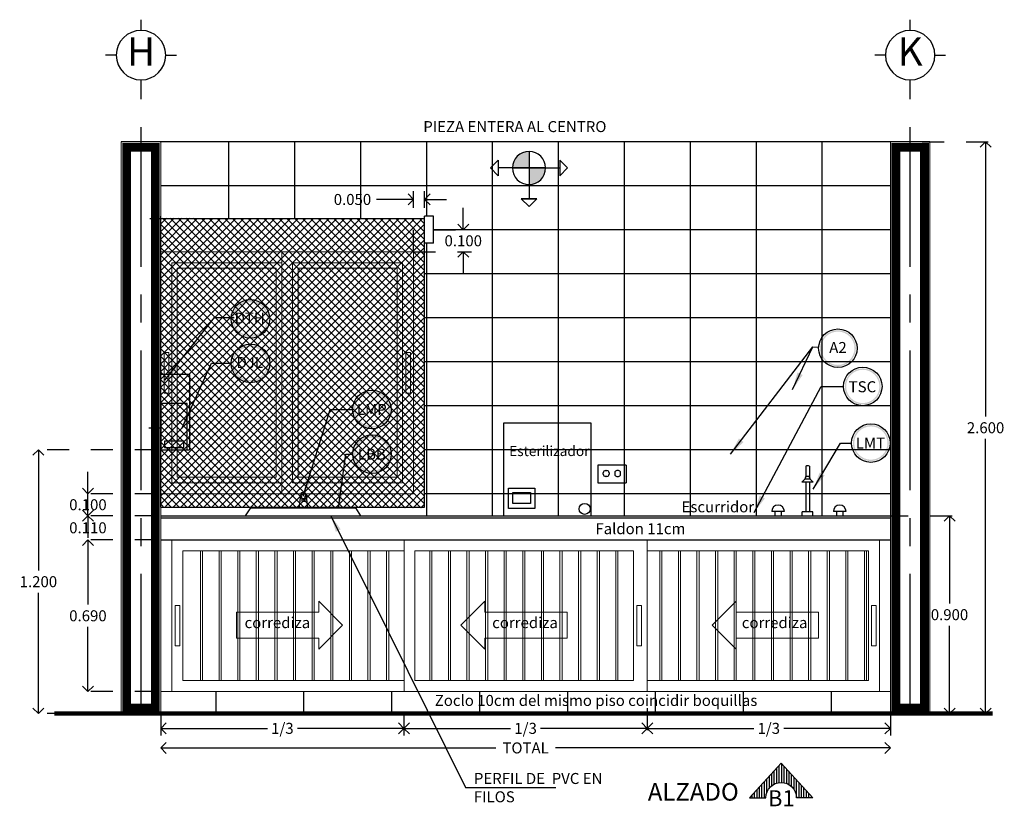
# Model space of a CAD drawing. Units: millimetres. Extents: x 138 to 892, y -135 to 107.
# Drawn here: x 828 to 833, y -28 to -25 of the extents above; entities that cross this region are included whole.
import ezdxf
from ezdxf.enums import TextEntityAlignment as Align

# ---------------------------------------------------------------- set-up
doc = ezdxf.new("R2010")
doc.units = ezdxf.units.MM
for name, pattern in [('CENTER', [50.8, 31.75, -6.35, 6.35, -6.35]), ('DASHDOT', [1, 0.5, -0.25, 0, -0.25]), ('HIDDEN2', [0.1875, 0.125, -0.0625])]:
    doc.linetypes.add(name, pattern=pattern)
for name, color, linetype in [('7', 7, 'Continuous'), ('9', 9, 'Continuous'), ('ejes', 251, 'DASHDOT'), ('ELÉCTRICA NORMAL', 1, 'Continuous'), ('muros', 3, 'Continuous'), ('persinas', 9, 'Continuous'), ('PISO 6', 140, 'Continuous'), ('pisos', 3, 'Continuous'), ('Sanitarios', 6, 'Continuous'), ('SIMBOLOGIA', 20, 'Continuous'), ('Texto', 7, 'Continuous'), ('ventanas', 4, 'Continuous')]:
    doc.layers.add(name, color=color, linetype=linetype)
for name, color, linetype, lineweight in [('CAL', 30, 'Continuous', 5), ('CLOSET', 253, 'Continuous', 5), ('COTA TRAZO', 251, 'Continuous', 9), ('M', 7, 'Continuous', 9)]:
    doc.layers.add(name, color=color, linetype=linetype, lineweight=lineweight)
doc.styles.add('ARIAL', font='arial.ttf')
doc.styles.add('BRIS', font='arial.ttf')
doc.styles.add('DGDIF', font='arial.ttf')
doc.styles.add('ROMANS', font='swissel.ttf', dxfattribs={"height": 0.2032})
doc.styles.add('TXT-80', font='ROMANS.shx', dxfattribs={"height": 0.08})
doc.dimstyles.new('1-25 COTA TRAZO', dxfattribs={"dimscale": 0.25, "dimtxt": 0.3, "dimasz": 0.2, "dimexe": 0.15, "dimexo": 0.0005, "dimgap": 0.03, "dimtad": 0, "dimtih": 1, "dimtoh": 1, "dimdec": 3, "dimzin": 1, "dimdsep": 46, "dimtxsty": 'ARIAL', "dimblk": 'OPEN90', "dimcen": 0, "dimclrd": 256, "dimclre": 256, "dimclrt": 256, "dimadec": 0, "dimazin": 0, "dimtfac": 1, "dimtdec": 3, "dimtofl": 0, "dimtmove": 0, "dimatfit": 3, "dimfxl": 0.04, "dimtolj": 1, "dimtzin": 1, "dimarcsym": 0})
doc.dimstyles.new('Ccota Trazo', dxfattribs={"dimtxt": 0.09, "dimasz": 0.05, "dimexe": 0, "dimexo": 0, "dimgap": 0, "dimtad": 0, "dimdec": 3, "dimzin": 1, "dimdsep": 46, "dimtxsty": 'TXT-80', "dimblk": 'ARCHTICK', "dimcen": 0.02, "dimadec": 0, "dimazin": 0, "dimtfac": 1, "dimtdec": 3, "dimtmove": 0, "dimatfit": 3, "dimfxl": 1, "dimarcsym": 0})

# ---------------------------------------------------------------- blocks, each defined once
blk = doc.blocks.new('_Open90')
at = {"color": 0, "linetype": 'ByBlock', "lineweight": -2}
for p, q in [((0, 0), (-1, 0)), ((-0.5, 0.5), (0, 0)), ((0, 0), (-0.5, -0.5))]:
    blk.add_line(p, q, dxfattribs=at)
blk = doc.blocks.new('*D502')
at = {"layer": 'COTA TRAZO', "linetype": 'HIDDEN2', "lineweight": -2, "ltscale": 0.04, "transparency": 16777216}
for p, q in [((829.8669, -25.6223), (829.8669, -25.3471)), ((829.9169, -25.6223), (829.9169, -25.3471))]:
    blk.add_line(p, q, dxfattribs=at)
at = {"layer": 'COTA TRAZO', "lineweight": -2, "ltscale": 0.04, "transparency": 16777216}
for p, q in [((829.8169, -25.3846), (829.6983, -25.3846)), ((829.9669, -25.3846), (830.0169, -25.3846))]:
    blk.add_line(p, q, dxfattribs=at)
at = {"layer": 'Defpoints', "color": 0, "ltscale": 0.04, "transparency": 16777216}
for p in [(829.9169, -25.3846), (829.8669, -25.6225), (829.9169, -25.6225)]:
    blk.add_point(p, dxfattribs=at)
at = {"layer": 'COTA TRAZO', "lineweight": -2, "ltscale": 0.04, "transparency": 16777216, "xscale": 0.05, "yscale": 0.05, "zscale": 0.05}
blk.add_blockref('_Open90', (829.8669, -25.3846), dxfattribs=at)
at = {"layer": 'COTA TRAZO', "lineweight": -2, "ltscale": 0.04, "transparency": 16777216, "xscale": 0.05, "yscale": 0.05, "zscale": 0.05, "rotation": 180}
blk.add_blockref('_Open90', (829.9169, -25.3846), dxfattribs=at)
at = {"layer": 'COTA TRAZO', "ltscale": 0.04, "transparency": 16777216, "insert": (829.589, -25.3846), "char_height": 0.05, "attachment_point": 5, "style": 'ARIAL'}
blk.add_mtext('\\A1;0.050', dxfattribs=at)
blk = doc.blocks.new('*D503')
at = {"layer": 'COTA TRAZO', "lineweight": -2, "ltscale": 0.04, "transparency": 16777216}
for p, q in [((830.0932, -25.4725), (830.0932, -25.4225)), ((830.0932, -25.6725), (830.0932, -25.7225))]:
    blk.add_line(p, q, dxfattribs=at)
at = {"layer": 'COTA TRAZO', "linetype": 'HIDDEN2', "lineweight": -2, "ltscale": 0.04, "transparency": 16777216}
for p, q in [((829.9576, -25.5225), (830.1307, -25.5225)), ((829.867, -25.6225), (830.1307, -25.6225))]:
    blk.add_line(p, q, dxfattribs=at)
at = {"layer": 'Defpoints', "color": 0, "ltscale": 0.04, "transparency": 16777216}
for p in [(829.9575, -25.5225), (829.8669, -25.6225), (830.0932, -25.6225)]:
    blk.add_point(p, dxfattribs=at)
at = {"layer": 'COTA TRAZO', "lineweight": -2, "ltscale": 0.04, "transparency": 16777216, "xscale": 0.05, "yscale": 0.05, "zscale": 0.05}
for p, rotation in [((830.0932, -25.5225), 270), ((830.0932, -25.6225), 90)]:
    blk.add_blockref('_Open90', p, dxfattribs=dict(at, rotation=rotation))
at = {"layer": 'COTA TRAZO', "ltscale": 0.04, "transparency": 16777216, "insert": (830.0932, -25.5725), "char_height": 0.05, "attachment_point": 5, "style": 'ARIAL'}
blk.add_mtext('\\A1;0.100', dxfattribs=at)
blk = doc.blocks.new('_ARCHTICK')
at = {"color": 0, "linetype": 'ByBlock', "const_width": 0.15}
blk.add_lwpolyline([(-0.5, -0.5), (0.5, 0.5)], dxfattribs=at)
blk = doc.blocks.new('*D511')
at = {"layer": 'COTA TRAZO', "linetype": 'HIDDEN2', "lineweight": -2, "ltscale": 0.04, "transparency": 16777216}
for p, q in [((828.6991, -26.9325), (828.3478, -26.9325)), ((828.6991, -27.6225), (828.3478, -27.6225))]:
    blk.add_line(p, q, dxfattribs=at)
at = {"layer": 'COTA TRAZO', "lineweight": -2, "ltscale": 0.04, "transparency": 16777216}
for p, q in [((828.3853, -26.9825), (828.3853, -27.2269)), ((828.3853, -27.5725), (828.3853, -27.328))]:
    blk.add_line(p, q, dxfattribs=at)
at = {"layer": 'Defpoints', "color": 0, "ltscale": 0.04, "transparency": 16777216}
for p in [(828.3853, -26.9325), (828.6993, -26.9325), (828.6993, -27.6225)]:
    blk.add_point(p, dxfattribs=at)
at = {"layer": 'COTA TRAZO', "lineweight": -2, "ltscale": 0.04, "transparency": 16777216, "xscale": 0.05, "yscale": 0.05, "zscale": 0.05}
for p, rotation in [((828.3853, -26.9325), 90), ((828.3853, -27.6225), 270)]:
    blk.add_blockref('_Open90', p, dxfattribs=dict(at, rotation=rotation))
at = {"layer": 'COTA TRAZO', "ltscale": 0.04, "transparency": 16777216, "insert": (828.3853, -27.2775), "char_height": 0.05, "attachment_point": 5, "style": 'ARIAL'}
blk.add_mtext('\\A1;0.690', dxfattribs=at)
blk = doc.blocks.new('*D512')
at = {"layer": 'COTA TRAZO', "lineweight": -2, "ltscale": 0.04, "transparency": 16777216}
for p, q in [((828.3853, -26.7725), (828.3853, -26.7225)), ((828.3853, -26.9825), (828.3853, -27.0325))]:
    blk.add_line(p, q, dxfattribs=at)
at = {"layer": 'COTA TRAZO', "linetype": 'HIDDEN2', "lineweight": -2, "ltscale": 0.04, "transparency": 16777216}
for p, q in [((828.6991, -26.8225), (828.3478, -26.8225)), ((828.6991, -26.9325), (828.3478, -26.9325))]:
    blk.add_line(p, q, dxfattribs=at)
at = {"layer": 'Defpoints', "color": 0, "ltscale": 0.04, "transparency": 16777216}
for p in [(828.3853, -26.8225), (828.6993, -26.8225), (828.6993, -26.9325)]:
    blk.add_point(p, dxfattribs=at)
at = {"layer": 'COTA TRAZO', "lineweight": -2, "ltscale": 0.04, "transparency": 16777216, "xscale": 0.05, "yscale": 0.05, "zscale": 0.05}
for p, rotation in [((828.3853, -26.8225), 270), ((828.3853, -26.9325), 90)]:
    blk.add_blockref('_Open90', p, dxfattribs=dict(at, rotation=rotation))
at = {"layer": 'COTA TRAZO', "ltscale": 0.04, "transparency": 16777216, "insert": (828.3853, -26.8775), "char_height": 0.05, "attachment_point": 5, "style": 'ARIAL'}
blk.add_mtext('\\A1;0.110', dxfattribs=at)
blk = doc.blocks.new('*D513')
at = {"layer": 'COTA TRAZO', "lineweight": -2, "ltscale": 0.04, "transparency": 16777216}
for p, q in [((828.3853, -26.6725), (828.3853, -26.6225)), ((828.3853, -26.8725), (828.3853, -26.9225))]:
    blk.add_line(p, q, dxfattribs=at)
at = {"layer": 'COTA TRAZO', "linetype": 'HIDDEN2', "lineweight": -2, "ltscale": 0.04, "transparency": 16777216}
for p, q in [((828.6991, -26.7225), (828.3478, -26.7225)), ((828.6991, -26.8225), (828.3478, -26.8225))]:
    blk.add_line(p, q, dxfattribs=at)
at = {"layer": 'Defpoints', "color": 0, "ltscale": 0.04, "transparency": 16777216}
for p in [(828.3853, -26.7225), (828.6993, -26.7225), (828.6993, -26.8225)]:
    blk.add_point(p, dxfattribs=at)
at = {"layer": 'COTA TRAZO', "lineweight": -2, "ltscale": 0.04, "transparency": 16777216, "xscale": 0.05, "yscale": 0.05, "zscale": 0.05}
for p, rotation in [((828.3853, -26.7225), 270), ((828.3853, -26.8225), 90)]:
    blk.add_blockref('_Open90', p, dxfattribs=dict(at, rotation=rotation))
at = {"layer": 'COTA TRAZO', "ltscale": 0.04, "transparency": 16777216, "insert": (828.3853, -26.7725), "char_height": 0.05, "attachment_point": 5, "style": 'ARIAL'}
blk.add_mtext('\\A1;0.100', dxfattribs=at)
blk = doc.blocks.new('*D514')
at = {"layer": 'COTA TRAZO', "linetype": 'HIDDEN2', "lineweight": -2, "ltscale": 0.04, "transparency": 16777216}
for p, q in [((828.6991, -26.5225), (828.1224, -26.5225)), ((828.6991, -27.7225), (828.1224, -27.7225))]:
    blk.add_line(p, q, dxfattribs=at)
at = {"layer": 'COTA TRAZO', "lineweight": -2, "ltscale": 0.04, "transparency": 16777216}
for p, q in [((828.1599, -26.5725), (828.1599, -27.0719)), ((828.1599, -27.6725), (828.1599, -27.173))]:
    blk.add_line(p, q, dxfattribs=at)
at = {"layer": 'Defpoints', "color": 0, "ltscale": 0.04, "transparency": 16777216}
for p in [(828.1599, -26.5225), (828.6993, -26.5225), (828.6993, -27.7225)]:
    blk.add_point(p, dxfattribs=at)
at = {"layer": 'COTA TRAZO', "lineweight": -2, "ltscale": 0.04, "transparency": 16777216, "xscale": 0.05, "yscale": 0.05, "zscale": 0.05}
for p, rotation in [((828.1599, -26.5225), 90), ((828.1599, -27.7225), 270)]:
    blk.add_blockref('_Open90', p, dxfattribs=dict(at, rotation=rotation))
at = {"layer": 'COTA TRAZO', "ltscale": 0.04, "transparency": 16777216, "insert": (828.1599, -27.1225), "char_height": 0.05, "attachment_point": 5, "style": 'ARIAL'}
blk.add_mtext('\\A1;1.200', dxfattribs=at)
blk = doc.blocks.new('*D515')
at = {"layer": 'COTA TRAZO', "linetype": 'HIDDEN2', "lineweight": -2, "ltscale": 0.04, "transparency": 16777216}
for p, q in [((832.0175, -26.8225), (832.3434, -26.8225)), ((832.0175, -27.7225), (832.3434, -27.7225))]:
    blk.add_line(p, q, dxfattribs=at)
at = {"layer": 'COTA TRAZO', "lineweight": -2, "ltscale": 0.04, "transparency": 16777216}
for p, q in [((832.3059, -26.8725), (832.3059, -27.2219)), ((832.3059, -27.6725), (832.3059, -27.323))]:
    blk.add_line(p, q, dxfattribs=at)
at = {"layer": 'Defpoints', "color": 0, "ltscale": 0.04, "transparency": 16777216}
for p in [(832.0174, -26.8225), (832.0174, -27.7225), (832.3059, -27.7225)]:
    blk.add_point(p, dxfattribs=at)
at = {"layer": 'COTA TRAZO', "lineweight": -2, "ltscale": 0.04, "transparency": 16777216, "xscale": 0.05, "yscale": 0.05, "zscale": 0.05}
for p, rotation in [((832.3059, -26.8225), 90), ((832.3059, -27.7225), 270)]:
    blk.add_blockref('_Open90', p, dxfattribs=dict(at, rotation=rotation))
at = {"layer": 'COTA TRAZO', "ltscale": 0.04, "transparency": 16777216, "insert": (832.3059, -27.2725), "char_height": 0.05, "attachment_point": 5, "style": 'ARIAL'}
blk.add_mtext('\\A1;0.900', dxfattribs=at)
blk = doc.blocks.new('A$C16636083')
at = {"layer": 'pisos'}
h = blk.add_hatch(color=1, dxfattribs=at)
h.paths.add_polyline_path([(0.3, -0.15), (0.15, -0.15), (0.15, 0, -0.414214)])
h.paths.add_polyline_path([(0.15, -0.3, -0.414214), (0, -0.15), (0.15, -0.15)])
at = {"layer": 'pisos', "color": 1}
for p, q in [((0.15, 0), (0.15, -0.4293)), ((0, -0.15), (0.4293, -0.15))]:
    blk.add_line(p, q, dxfattribs=at)
for points in [[(0.4293, -0.0793), (0.4293, -0.2207), (0.5, -0.15)], [(0.0793, -0.4293), (0.2207, -0.4293), (0.15, -0.5)]]:
    blk.add_lwpolyline(points, close=True, dxfattribs=at)
blk.add_circle((0.15, -0.15), 0.15, dxfattribs=at)
blk = doc.blocks.new('*D504')
at = {"layer": 'COTA TRAZO', "linetype": 'HIDDEN2', "lineweight": -2, "ltscale": 0.04, "transparency": 16777216}
for p, q in [((828.7169, -27.7226), (828.7169, -27.9158)), ((832.0369, -27.7226), (832.0369, -27.9158))]:
    blk.add_line(p, q, dxfattribs=at)
at = {"layer": 'COTA TRAZO', "lineweight": -2, "ltscale": 0.04, "transparency": 16777216}
for p, q in [((828.7669, -27.8783), (830.2414, -27.8783)), ((831.9869, -27.8783), (830.5124, -27.8783))]:
    blk.add_line(p, q, dxfattribs=at)
at = {"layer": 'Defpoints', "color": 0, "ltscale": 0.04, "transparency": 16777216}
for p in [(828.7169, -27.7225), (832.0369, -27.7225), (832.0369, -27.8783)]:
    blk.add_point(p, dxfattribs=at)
at = {"layer": 'COTA TRAZO', "lineweight": -2, "ltscale": 0.04, "transparency": 16777216, "xscale": 0.05, "yscale": 0.05, "zscale": 0.05, "rotation": 180}
blk.add_blockref('_Open90', (828.7169, -27.8783), dxfattribs=at)
at = {"layer": 'COTA TRAZO', "lineweight": -2, "ltscale": 0.04, "transparency": 16777216, "xscale": 0.05, "yscale": 0.05, "zscale": 0.05}
blk.add_blockref('_Open90', (832.0369, -27.8783), dxfattribs=at)
at = {"layer": 'COTA TRAZO', "ltscale": 0.04, "transparency": 16777216, "insert": (830.3769, -27.8783), "char_height": 0.05, "attachment_point": 5, "style": 'ARIAL'}
blk.add_mtext('\\A1;TOTAL', dxfattribs=at)
blk = doc.blocks.new('*D505')
at = {"layer": 'COTA TRAZO', "linetype": 'HIDDEN2', "lineweight": -2, "ltscale": 0.04, "transparency": 16777216}
for p, q in [((828.7169, -27.7226), (828.7169, -27.8269)), ((829.8235, -27.7226), (829.8235, -27.8269))]:
    blk.add_line(p, q, dxfattribs=at)
at = {"layer": 'COTA TRAZO', "lineweight": -2, "ltscale": 0.04, "transparency": 16777216}
for p, q in [((828.7669, -27.7894), (829.202, -27.7894)), ((829.7735, -27.7894), (829.3384, -27.7894))]:
    blk.add_line(p, q, dxfattribs=at)
at = {"layer": 'Defpoints', "color": 0, "ltscale": 0.04, "transparency": 16777216}
for p in [(828.7169, -27.7225), (829.8235, -27.7225), (829.8235, -27.7894)]:
    blk.add_point(p, dxfattribs=at)
at = {"layer": 'COTA TRAZO', "lineweight": -2, "ltscale": 0.04, "transparency": 16777216, "xscale": 0.05, "yscale": 0.05, "zscale": 0.05, "rotation": 180}
blk.add_blockref('_Open90', (828.7169, -27.7894), dxfattribs=at)
at = {"layer": 'COTA TRAZO', "lineweight": -2, "ltscale": 0.04, "transparency": 16777216, "xscale": 0.05, "yscale": 0.05, "zscale": 0.05}
blk.add_blockref('_Open90', (829.8235, -27.7894), dxfattribs=at)
at = {"layer": 'COTA TRAZO', "ltscale": 0.04, "transparency": 16777216, "insert": (829.2702, -27.7894), "char_height": 0.05, "attachment_point": 5, "style": 'ARIAL'}
blk.add_mtext('\\A1;1/3', dxfattribs=at)
blk = doc.blocks.new('*D506')
at = {"layer": 'COTA TRAZO', "linetype": 'HIDDEN2', "lineweight": -2, "ltscale": 0.04, "transparency": 16777216}
for p, q in [((829.8235, -27.7226), (829.8235, -27.8269)), ((830.9302, -27.6976), (830.9302, -27.8269))]:
    blk.add_line(p, q, dxfattribs=at)
at = {"layer": 'COTA TRAZO', "lineweight": -2, "ltscale": 0.04, "transparency": 16777216}
for p, q in [((829.8735, -27.7894), (830.3087, -27.7894)), ((830.8802, -27.7894), (830.445, -27.7894))]:
    blk.add_line(p, q, dxfattribs=at)
at = {"layer": 'Defpoints', "color": 0, "ltscale": 0.04, "transparency": 16777216}
for p in [(829.8235, -27.7225), (830.9302, -27.6975), (830.9302, -27.7894)]:
    blk.add_point(p, dxfattribs=at)
at = {"layer": 'COTA TRAZO', "lineweight": -2, "ltscale": 0.04, "transparency": 16777216, "xscale": 0.05, "yscale": 0.05, "zscale": 0.05, "rotation": 180}
blk.add_blockref('_Open90', (829.8235, -27.7894), dxfattribs=at)
at = {"layer": 'COTA TRAZO', "lineweight": -2, "ltscale": 0.04, "transparency": 16777216, "xscale": 0.05, "yscale": 0.05, "zscale": 0.05}
blk.add_blockref('_Open90', (830.9302, -27.7894), dxfattribs=at)
at = {"layer": 'COTA TRAZO', "ltscale": 0.04, "transparency": 16777216, "insert": (830.3769, -27.7894), "char_height": 0.05, "attachment_point": 5, "style": 'ARIAL'}
blk.add_mtext('\\A1;1/3', dxfattribs=at)
blk = doc.blocks.new('*D507')
at = {"layer": 'COTA TRAZO', "linetype": 'HIDDEN2', "lineweight": -2, "ltscale": 0.04, "transparency": 16777216}
for p, q in [((830.9302, -27.6976), (830.9302, -27.8269)), ((832.0369, -27.7226), (832.0369, -27.8269))]:
    blk.add_line(p, q, dxfattribs=at)
at = {"layer": 'COTA TRAZO', "lineweight": -2, "ltscale": 0.04, "transparency": 16777216}
for p, q in [((830.9802, -27.7894), (831.4154, -27.7894)), ((831.9869, -27.7894), (831.5517, -27.7894))]:
    blk.add_line(p, q, dxfattribs=at)
at = {"layer": 'Defpoints', "color": 0, "ltscale": 0.04, "transparency": 16777216}
for p in [(830.9302, -27.6975), (832.0369, -27.7225), (832.0369, -27.7894)]:
    blk.add_point(p, dxfattribs=at)
at = {"layer": 'COTA TRAZO', "lineweight": -2, "ltscale": 0.04, "transparency": 16777216, "xscale": 0.05, "yscale": 0.05, "zscale": 0.05, "rotation": 180}
blk.add_blockref('_Open90', (830.9302, -27.7894), dxfattribs=at)
at = {"layer": 'COTA TRAZO', "lineweight": -2, "ltscale": 0.04, "transparency": 16777216, "xscale": 0.05, "yscale": 0.05, "zscale": 0.05}
blk.add_blockref('_Open90', (832.0369, -27.7894), dxfattribs=at)
at = {"layer": 'COTA TRAZO', "ltscale": 0.04, "transparency": 16777216, "insert": (831.4835, -27.7894), "char_height": 0.05, "attachment_point": 5, "style": 'ARIAL'}
blk.add_mtext('\\A1;1/3', dxfattribs=at)
blk = doc.blocks.new('*D508')
at = {"layer": 'COTA TRAZO', "linetype": 'HIDDEN2', "lineweight": -2, "ltscale": 0.04, "transparency": 16777216}
for p, q in [((832.1816, -25.1225), (832.5075, -25.1225)), ((832.1816, -27.7225), (832.5075, -27.7225))]:
    blk.add_line(p, q, dxfattribs=at)
at = {"layer": 'COTA TRAZO', "lineweight": -2, "ltscale": 0.04, "transparency": 16777216}
for p, q in [((832.47, -25.1725), (832.47, -26.3719)), ((832.47, -27.6725), (832.47, -26.473))]:
    blk.add_line(p, q, dxfattribs=at)
at = {"layer": 'Defpoints', "color": 0, "ltscale": 0.04, "transparency": 16777216}
for p in [(832.1815, -25.1225), (832.1815, -27.7225), (832.47, -27.7225)]:
    blk.add_point(p, dxfattribs=at)
at = {"layer": 'COTA TRAZO', "lineweight": -2, "ltscale": 0.04, "transparency": 16777216, "xscale": 0.05, "yscale": 0.05, "zscale": 0.05}
for p, rotation in [((832.47, -25.1225), 90), ((832.47, -27.7225), 270)]:
    blk.add_blockref('_Open90', p, dxfattribs=dict(at, rotation=rotation))
at = {"layer": 'COTA TRAZO', "ltscale": 0.04, "transparency": 16777216, "insert": (832.47, -26.4225), "char_height": 0.05, "attachment_point": 5, "style": 'ARIAL'}
blk.add_mtext('\\A1;2.600', dxfattribs=at)
blk = doc.blocks.new('E-VI')
at = {"layer": '7'}
for p, q in [((-0.375, 0.375), (-0.375, 0.537)), ((-0.75, 0), (-0.912, 0)), ((-0.375, -0.375), (-0.375, -0.537))]:
    blk.add_line(p, q, dxfattribs=at)
blk.add_circle((-0.375, 0), 0.375, dxfattribs=at)
at = {"layer": '9', "style": 'ROMANS', "flags": 4}
blk.add_attdef('EJE', text='', height=0.43, dxfattribs=at).set_placement((-0.375, 0), align=Align.MIDDLE)
blk = doc.blocks.new('A$C6E71164C')
at = {"ltscale": 0.02}
h = blk.add_hatch(dxfattribs=at)
h.set_pattern_fill('ANSI31', color=0, scale=0.1, angle=135, style=0)
h.set_pattern_definition([(180, (-219.854201, -437.011013), (-2e-18, -0.0125), [])])
edge = h.paths.add_edge_path()
edge.add_line((0, 0), (0.1739, 0.1594))
edge.add_line((0.1739, 0.1594), (0.1739, 0.0774))
edge.add_arc((0.1739, 0), 0.0774, 90, 270)
edge.add_line((0.1739, -0.0774), (0.1739, -0.1594))
edge.add_line((0.1739, -0.1594), (0, 0))
at = {"color": 0, "ltscale": 0.02}
for points in [[(0, 0), (0, 0), (0.1739, 0.1594), (0.1739, 0.0774)], [(0, 0), (0, 0), (0.1739, -0.1594), (0.1739, -0.0774)]]:
    blk.add_lwpolyline(points, dxfattribs=at)
blk.add_arc((0.1739, 0), 0.0774, 90, 270, dxfattribs=at)

msp = doc.modelspace()

# ---------------------------------------------------------------- hatches: boundary and pattern name
at = {"layer": 'persinas', "lineweight": 5}
h = msp.add_hatch(dxfattribs=at)
h.set_pattern_fill('ANSI37', color=254, scale=0.2)
h.set_pattern_definition([(45, (592.029203, 38.867956), (-0.0176776695, 0.0176776695), []), (135, (592.029203, 38.867956), (-0.0176776695, -0.0176776695), [])])
h.paths.add_polyline_path([(829.91688, -25.58367), (829.91688, -25.47526), (828.71688, -25.46965), (828.71688, -26.78124), (829.91688, -26.78684)])
at = {"layer": 'SIMBOLOGIA', "ltscale": 0.009, "true_color": 0x4554a5}
h = msp.add_hatch(color=175, dxfattribs=at)
h.paths.add_polyline_path([(829.20667, -25.92747, 1), (829.04275, -25.92747, 1)])
h.paths.add_polyline_path([(829.04911, -25.92747, -1), (829.20031, -25.92747, -1)], flags=16)
at = {"layer": 'SIMBOLOGIA', "ltscale": 0.009}
h = msp.add_hatch(color=190, dxfattribs=at)
h.paths.add_polyline_path([(831.88, -26.06101, 1), (831.71608, -26.06101, 1)])
h.paths.add_polyline_path([(831.72244, -26.06101, -1), (831.87364, -26.06101, -1)], flags=16)
at = {"layer": 'SIMBOLOGIA', "ltscale": 0.009, "true_color": 0x4554a5}
h = msp.add_hatch(color=175, dxfattribs=at)
h.paths.add_polyline_path([(829.20701, -26.13001, 1), (829.04309, -26.13001, 1)])
h.paths.add_polyline_path([(829.04945, -26.13001, -1), (829.20065, -26.13001, -1)], flags=16)
at = {"layer": 'SIMBOLOGIA', "ltscale": 0.009}
h = msp.add_hatch(color=84, dxfattribs=at)
h.paths.add_polyline_path([(831.82921, -26.23473, -1), (831.99313, -26.23473, -1)])
h.paths.add_polyline_path([(831.98677, -26.23473, 1), (831.83557, -26.23473, 1)], flags=16)
h = msp.add_hatch(color=1, dxfattribs=at)
h.paths.add_polyline_path([(829.75939, -26.33965, 1), (829.59547, -26.33965, 1)])
h.paths.add_polyline_path([(829.60183, -26.33965, -1), (829.75303, -26.33965, -1)], flags=16)
h = msp.add_hatch(color=1, dxfattribs=at)
h.paths.add_polyline_path([(832.02999, -26.49217, 1), (831.86608, -26.49217, 1)])
h.paths.add_polyline_path([(831.87244, -26.49217, -1), (832.02363, -26.49217, -1)], flags=16)
h = msp.add_hatch(color=84, dxfattribs=at)
h.paths.add_polyline_path([(829.76013, -26.54244, 1), (829.59621, -26.54244, 1)])
h.paths.add_polyline_path([(829.60257, -26.54244, -1), (829.75377, -26.54244, -1)], flags=16)

# ---------------------------------------------------------------- linework, layer by layer
msp.add_line((832.21688, -25.12245), (828.53688, -25.12245))
at = {"layer": 'CAL', "color": 5, "const_width": 0.04}
for points in [[(828.56188, -25.14745), (828.69188, -25.14745), (828.69188, -27.69745), (828.56188, -27.69745)], [(832.06188, -25.14745), (832.19188, -25.14745), (832.19188, -27.69745), (832.06188, -27.69745)]]:
    msp.add_lwpolyline(points, close=True, dxfattribs=at)
at = {"layer": 'CLOSET', "color": 251, "true_color": 0x636466}
for p, q in [((828.76688, -26.93245), (828.76688, -27.62245)), ((829.82354, -26.93245), (829.82354, -27.62245)), ((830.93021, -26.93245), (830.93021, -27.62245)), ((831.98688, -26.93245), (831.98688, -27.62245)), ((828.81688, -26.98245), (829.82354, -26.98245)), ((828.81688, -27.57245), (828.81688, -26.98245)), ((829.87354, -27.57245), (829.87354, -26.98245)), ((830.86743, -26.98245), (829.87354, -26.98245)), ((830.86743, -27.57245), (830.86743, -26.98245)), ((831.93688, -26.98245), (830.93021, -26.98245)), ((831.93688, -27.57245), (831.93688, -26.98245)), ((829.82354, -27.57245), (828.81688, -27.57245)), ((829.87354, -27.57245), (830.86743, -27.57245)), ((830.93021, -27.57245), (831.93688, -27.57245)), ((828.71688, -27.62245), (830.93021, -27.62245)), ((829.87354, -27.62245), (830.86743, -27.62245)), ((832.03688, -27.62245), (830.86743, -27.62245))]:
    msp.add_line(p, q, dxfattribs=at)
at = {"layer": 'CLOSET', "color": 9}
for points in [[(828.89736, -27.57245), (828.89736, -26.98245)], [(828.907, -27.57245), (828.907, -26.98245)], [(828.98205, -27.57245), (828.98205, -26.98245)], [(828.99169, -27.57245), (828.99169, -26.98245)], [(829.06673, -27.57245), (829.06673, -26.98245)], [(829.07638, -27.57245), (829.07638, -26.98245)], [(829.15142, -27.57245), (829.15142, -26.98245)], [(829.16107, -27.57245), (829.16107, -26.98245)], [(829.23611, -27.57245), (829.23611, -26.98245)], [(829.24575, -27.57245), (829.24575, -26.98245)], [(829.3208, -27.57245), (829.3208, -26.98245)], [(829.33044, -27.57245), (829.33044, -26.98245)], [(829.41513, -27.57245), (829.41513, -26.98245)], [(829.49017, -27.57245), (829.49017, -26.98245)], [(829.49982, -27.57245), (829.49982, -26.98245)], [(829.57486, -27.57245), (829.57486, -26.98245)], [(829.5845, -27.57245), (829.5845, -26.98245)], [(829.65955, -27.57245), (829.65955, -26.98245)], [(829.66919, -27.57245), (829.66919, -26.98245)], [(829.74423, -27.57245), (829.74423, -26.98245)], [(829.75388, -27.57245), (829.75388, -26.98245)], [(829.94057, -27.57245), (829.94057, -26.98245)], [(829.95022, -27.57245), (829.95022, -26.98245)], [(830.02526, -27.57245), (830.02526, -26.98245)], [(830.0349, -27.57245), (830.0349, -26.98245)], [(830.10994, -27.57245), (830.10994, -26.98245)], [(830.11959, -27.57245), (830.11959, -26.98245)], [(830.19463, -27.57245), (830.19463, -26.98245)], [(830.20428, -27.57245), (830.20428, -26.98245)], [(830.27932, -27.57245), (830.27932, -26.98245)], [(830.28897, -27.57245), (830.28897, -26.98245)], [(830.36401, -27.57245), (830.36401, -26.98245)], [(830.37365, -27.57245), (830.37365, -26.98245)], [(830.44869, -27.57245), (830.44869, -26.98245)], [(830.45834, -27.57245), (830.45834, -26.98245)], [(830.53338, -27.57245), (830.53338, -26.98245)], [(830.54303, -27.57245), (830.54303, -26.98245)], [(830.61807, -27.57245), (830.61807, -26.98245)], [(830.62772, -27.57245), (830.62772, -26.98245)], [(830.70276, -27.57245), (830.70276, -26.98245)], [(830.7124, -27.57245), (830.7124, -26.98245)], [(830.78744, -27.57245), (830.78744, -26.98245)], [(830.79709, -27.57245), (830.79709, -26.98245)], [(830.98724, -27.57245), (830.98724, -26.98245)], [(830.99688, -27.57245), (830.99688, -26.98245)], [(831.07192, -27.57245), (831.07192, -26.98245)], [(831.08157, -27.57245), (831.08157, -26.98245)], [(831.15661, -27.57245), (831.15661, -26.98245)], [(831.16626, -27.57245), (831.16626, -26.98245)], [(831.2413, -27.57245), (831.2413, -26.98245)], [(831.25094, -27.57245), (831.25094, -26.98245)], [(831.32599, -27.57245), (831.32599, -26.98245)], [(831.33563, -27.57245), (831.33563, -26.98245)], [(831.41067, -27.57245), (831.41067, -26.98245)], [(831.42032, -27.57245), (831.42032, -26.98245)], [(831.49536, -27.57245), (831.49536, -26.98245)], [(831.50501, -27.57245), (831.50501, -26.98245)], [(831.58005, -27.57245), (831.58005, -26.98245)], [(831.58969, -27.57245), (831.58969, -26.98245)], [(831.66474, -27.57245), (831.66474, -26.98245)], [(831.67438, -27.57245), (831.67438, -26.98245)], [(831.74942, -27.57245), (831.74942, -26.98245)], [(831.75907, -27.57245), (831.75907, -26.98245)], [(831.83411, -27.57245), (831.83411, -26.98245)], [(831.84376, -27.57245), (831.84376, -26.98245)], [(831.9188, -27.57245), (831.9188, -26.98245)], [(831.92844, -27.57245), (831.92844, -26.98245)]]:
    msp.add_lwpolyline(points, dxfattribs=at)
at = {"layer": 'CLOSET', "color": 251, "true_color": 0x636466}
for points in [[(828.78181, -27.23018), (828.80334, -27.23018), (828.80334, -27.41473), (828.78181, -27.41473)], [(830.88237, -27.23018), (830.90389, -27.23018), (830.90389, -27.41473), (830.88237, -27.41473)], [(831.97194, -27.23018), (831.95041, -27.23018), (831.95041, -27.41473), (831.97194, -27.41473)]]:
    msp.add_lwpolyline(points, close=True, dxfattribs=at)
at = {"layer": 'CLOSET'}
for points in [[(829.43523, -27.21061), (829.54432, -27.31969), (829.43523, -27.42878), (829.43523, -27.37878), (829.06128, -27.37878), (829.06128, -27.26061), (829.43523, -27.26061)], [(830.19196, -27.21061), (830.08287, -27.31969), (830.19196, -27.42878), (830.19196, -27.37878), (830.56591, -27.37878), (830.56591, -27.26061), (830.19196, -27.26061)], [(831.33538, -27.21061), (831.2263, -27.31969), (831.33538, -27.42878), (831.33538, -27.37878), (831.70934, -27.37878), (831.70934, -27.26061), (831.33538, -27.26061)]]:
    msp.add_lwpolyline(points, close=True, dxfattribs=at)
at = {"layer": 'COTA TRAZO', "ltscale": 0.01}
msp.add_lwpolyline([(829.40548, -27.57245), (829.40548, -26.98245)], dxfattribs=at)
at = {"layer": 'ejes', "linetype": 'CENTER', "ltscale": 0.02}
for p, q in [((828.62688, -27.72245), (828.62688, -24.84096)), ((832.12688, -27.72245), (832.12688, -24.84096))]:
    msp.add_line(p, q, dxfattribs=at)
at = {"layer": 'ELÉCTRICA NORMAL', "ltscale": 50000}
for p, q in [((830.83485, -26.59245), (830.70485, -26.59245)), ((830.70485, -26.59245), (830.70485, -26.67245)), ((830.83485, -26.59245), (830.70485, -26.59245)), ((830.70485, -26.59245), (830.70485, -26.67245)), ((830.83485, -26.59245), (830.83485, -26.67245)), ((830.83485, -26.59245), (830.83485, -26.67245)), ((830.73057, -26.63401), (830.73057, -26.62753)), ((830.73057, -26.63401), (830.73057, -26.62753)), ((830.74057, -26.61753), (830.74706, -26.61753)), ((830.74057, -26.61753), (830.74706, -26.61753)), ((830.74706, -26.64401), (830.74057, -26.64401)), ((830.74706, -26.64401), (830.74057, -26.64401)), ((830.75706, -26.62753), (830.75706, -26.63401)), ((830.75706, -26.62753), (830.75706, -26.63401)), ((830.78263, -26.62753), (830.78263, -26.63401)), ((830.78263, -26.62753), (830.78263, -26.63401)), ((830.79912, -26.61753), (830.79263, -26.61753)), ((830.79912, -26.61753), (830.79263, -26.61753)), ((830.79263, -26.64401), (830.79912, -26.64401)), ((830.79263, -26.64401), (830.79912, -26.64401)), ((830.80912, -26.63401), (830.80912, -26.62753)), ((830.80912, -26.63401), (830.80912, -26.62753)), ((830.70485, -26.67245), (830.83485, -26.67245)), ((830.70485, -26.67245), (830.83485, -26.67245))]:
    msp.add_line(p, q, dxfattribs=at)
for centre, start, end in [((830.74057, -26.62753), 90, 180), ((830.74057, -26.62753), 90, 180), ((830.74057, -26.63401), 180, 270), ((830.74057, -26.63401), 180, 270), ((830.74706, -26.62753), 0, 90), ((830.74706, -26.62753), 0, 90), ((830.74706, -26.63401), 270, 0), ((830.74706, -26.63401), 270, 0), ((830.79263, -26.62753), 90, 180), ((830.79263, -26.62753), 90, 180), ((830.79263, -26.63401), 180, 270), ((830.79263, -26.63401), 180, 270), ((830.79912, -26.62753), 0, 90), ((830.79912, -26.62753), 0, 90), ((830.79912, -26.63401), 270, 0), ((830.79912, -26.63401), 270, 0)]:
    msp.add_arc(centre, 0.01, start, end, dxfattribs=at)
at = {"layer": 'M', "color": 3, "lineweight": 9, "ltscale": 0.1}
for points in [[(828.53688, -25.12245), (828.71688, -25.12245), (828.71688, -27.72245), (828.53688, -27.72245)], [(832.03688, -25.12245), (832.21688, -25.12245), (832.21688, -27.72245), (832.03688, -27.72245)]]:
    msp.add_lwpolyline(points, close=True, dxfattribs=at)
at = {"layer": 'muros'}
for points in [[(830.41906, -26.78932), (830.29906, -26.78932), (830.29906, -26.69742), (830.41906, -26.69742)], [(830.39906, -26.76742), (830.31906, -26.76742), (830.31906, -26.71742), (830.39906, -26.71742)]]:
    msp.add_lwpolyline(points, close=True, dxfattribs=at)
for points in [[(828.71688, -26.82245), (832.03688, -26.82245)], [(828.71688, -26.83245), (832.03688, -26.83245)], [(828.71688, -26.93245), (832.03688, -26.93245)]]:
    msp.add_lwpolyline(points, dxfattribs=at)
at = {"layer": 'muros', "const_width": 0.02}
msp.add_lwpolyline([(828.23222, -27.72245), (832.50202, -27.72245)], dxfattribs=at)
at = {"layer": 'persinas'}
for p, q in [((829.91688, -25.47245), (828.66688, -25.47245)), ((828.71688, -26.78404), (828.71688, -25.46124)), ((829.95748, -25.46124), (829.91688, -25.46124)), ((829.91688, -26.69158), (829.91688, -25.46124)), ((829.95748, -25.58367), (829.95748, -25.46124)), ((829.95748, -25.58367), (829.91688, -25.58367)), ((829.91688, -26.78404), (829.91688, -25.58367)), ((828.71688, -26.78404), (829.91688, -26.78404))]:
    msp.add_line(p, q, dxfattribs=at)
at = {"layer": 'pisos', "color": 175, "true_color": 0x4554a5}
for p, q in [((829.02688, -25.47245), (829.02688, -25.12245)), ((829.32688, -25.47245), (829.32688, -25.12245)), ((829.62688, -25.47245), (829.62688, -25.12245)), ((829.92688, -25.46124), (829.92688, -25.12245)), ((830.22688, -26.82245), (830.22688, -25.12245)), ((830.52688, -26.82245), (830.52688, -25.12245)), ((830.82688, -26.82245), (830.82688, -25.12245)), ((831.12688, -26.82245), (831.12688, -25.12245)), ((831.42688, -26.82245), (831.42688, -25.12245)), ((831.72688, -26.82245), (831.72688, -25.12245)), ((832.03688, -25.32245), (828.71688, -25.32245)), ((832.03688, -25.52244), (829.95748, -25.52244)), ((829.92688, -26.82245), (829.92688, -25.58367)), ((832.03688, -25.72243), (829.91688, -25.72243)), ((832.03688, -25.92242), (829.91688, -25.92242)), ((832.03688, -26.12241), (829.91688, -26.12241)), ((832.03688, -26.3224), (829.91688, -26.3224)), ((832.03688, -26.5224), (829.91688, -26.5224)), ((832.03688, -26.72239), (829.91688, -26.72239)), ((828.96688, -27.62245), (828.96688, -27.72245)), ((829.36688, -27.62245), (829.36688, -27.72245)), ((829.76688, -27.62245), (829.76688, -27.72245)), ((830.16688, -27.62245), (830.16688, -27.72245)), ((830.56688, -27.62245), (830.56688, -27.72245)), ((830.96688, -27.62245), (830.96688, -27.72245)), ((831.36688, -27.62245), (831.36688, -27.72245)), ((831.76688, -27.62245), (831.76688, -27.72245))]:
    msp.add_line(p, q, dxfattribs=at)
at = {"layer": 'pisos', "color": 1}
for p, q in [((830.39247, -25.16598), (830.39246, -25.38156)), ((830.31714, -25.2413), (830.53272, -25.24131))]:
    msp.add_line(p, q, dxfattribs=at)
for points in [[(830.53272, -25.2058), (830.53272, -25.27682), (830.56823, -25.24131)], [(830.35695, -25.38156), (830.42797, -25.38156), (830.39246, -25.41707)]]:
    msp.add_lwpolyline(points, close=True, dxfattribs=at)
at = {"layer": 'pisos', "color": 175, "true_color": 0x4554a5}
msp.add_lwpolyline([(828.66256, -26.42245), (828.71688, -26.42245)], dxfattribs=at)
at = {"layer": 'pisos', "color": 0}
msp.add_circle((830.64548, -26.79149), 0.025, dxfattribs=at)
at = {"layer": 'Sanitarios'}
for p, q in [((828.84688, -26.18045), (828.71688, -26.18045)), ((828.84688, -26.18045), (828.84688, -26.52245)), ((828.83688, -26.52245), (828.83688, -26.31245)), ((828.71688, -26.52245), (828.84688, -26.52245)), ((831.65179, -26.59774), (831.65179, -26.64664)), ((831.66802, -26.59774), (831.66802, -26.64664)), ((831.64755, -26.65595), (831.63449, -26.6705)), ((831.67225, -26.65595), (831.64755, -26.65595)), ((831.67225, -26.65595), (831.68532, -26.6705)), ((831.68532, -26.6705), (831.63449, -26.6705)), ((831.65179, -26.6705), (831.65179, -26.80447)), ((831.66802, -26.6705), (831.66802, -26.80447)), ((829.35405, -26.72146), (829.34556, -26.78684)), ((829.35798, -26.74448), (829.35405, -26.72146)), ((829.35798, -26.74448), (829.37241, -26.74448)), ((829.35798, -26.74448), (829.35798, -26.75577)), ((829.37241, -26.74448), (829.37634, -26.72146)), ((829.37241, -26.74448), (829.37241, -26.75577)), ((829.37634, -26.72146), (829.38483, -26.78684)), ((829.1028, -26.82245), (829.12595, -26.78684)), ((829.12595, -26.78684), (829.60444, -26.78684)), ((829.35798, -26.75577), (829.37241, -26.75577)), ((829.62759, -26.82245), (829.60444, -26.78684)), ((831.55441, -26.80317), (831.49707, -26.80317)), ((831.51113, -26.80317), (831.51113, -26.82245)), ((831.54035, -26.80317), (831.54035, -26.82245)), ((831.6839, -26.80447), (831.63591, -26.80447)), ((831.63591, -26.82245), (831.63591, -26.80447)), ((831.6839, -26.82245), (831.6839, -26.80447)), ((831.83523, -26.80317), (831.77789, -26.80317)), ((831.79195, -26.80317), (831.79195, -26.82245)), ((831.82117, -26.80317), (831.82117, -26.82245))]:
    msp.add_line(p, q, dxfattribs=at)
for points in [[(828.71688, -26.52245), (828.83688, -26.52245), (828.83688, -26.31245), (828.71688, -26.31245)], [(828.73429, -26.51247), (828.82189, -26.51247), (828.82189, -26.48337), (828.73429, -26.48337)]]:
    msp.add_lwpolyline(points, close=True, dxfattribs=at)
msp.add_lwpolyline([(830.67575, -26.82245), (830.67575, -26.40245), (830.27575, -26.40245), (830.27575, -26.82245)], dxfattribs=at)
for centre, radius, start, end in [((831.6599, -26.61371), 0.01791, 63.05342, 116.94658), ((831.6599, -26.65595), 0.01235, 0, 180), ((829.3652, -26.73335), 0.0163, 46.85187, 133.14813), ((831.52574, -26.80317), 0.02867, 0, 180), ((831.80656, -26.80317), 0.02867, 0, 180)]:
    msp.add_arc(centre, radius, start, end, dxfattribs=at)
at = {"layer": 'SIMBOLOGIA', "color": 175, "ltscale": 0.009, "true_color": 0x4554a5}
for centre in [(829.12471, -25.92747), (829.12505, -26.13001)]:
    msp.add_circle(centre, 0.08766, dxfattribs=at)
at = {"layer": 'SIMBOLOGIA', "color": 190, "ltscale": 0.009}
msp.add_circle((831.79804, -26.06101), 0.08766, dxfattribs=at)
at = {"layer": 'SIMBOLOGIA', "color": 84, "ltscale": 0.009}
for centre in [(831.91117, -26.23473), (829.67817, -26.54244)]:
    msp.add_circle(centre, 0.08766, dxfattribs=at)
at = {"layer": 'SIMBOLOGIA', "color": 1, "ltscale": 0.009}
for centre in [(829.67743, -26.33965), (831.94803, -26.49217)]:
    msp.add_circle(centre, 0.08766, dxfattribs=at)
at = {"layer": 'ventanas', "lineweight": 0}
for p, q in [((828.71688, -26.72245), (828.71688, -25.62245)), ((829.26688, -25.62245), (829.26688, -26.72245)), ((829.86688, -26.72245), (829.86688, -25.62245)), ((828.76688, -26.67245), (828.76688, -25.67245)), ((829.31688, -25.67245), (829.31688, -26.67245)), ((829.81688, -26.67245), (829.81688, -25.67245)), ((828.79188, -25.69745), (829.24188, -25.69745)), ((828.79188, -26.64745), (828.79188, -25.69745)), ((829.24188, -25.69745), (829.24188, -26.64745)), ((829.34188, -25.69745), (829.34188, -26.64745)), ((829.79188, -25.69745), (829.34188, -25.69745)), ((829.79188, -26.64745), (829.79188, -25.69745)), ((829.24188, -26.64745), (828.79188, -26.64745)), ((829.34188, -26.64745), (829.79188, -26.64745))]:
    msp.add_line(p, q, dxfattribs=at)
for points in [[(828.71688, -25.62245), (829.86688, -25.62245)], [(828.76688, -25.67245), (829.26688, -25.67245)], [(829.31688, -25.67245), (829.81688, -25.67245)], [(828.76688, -26.67245), (829.26688, -26.67245)], [(829.31688, -26.67245), (829.81688, -26.67245)], [(828.71688, -26.72245), (829.86688, -26.72245)]]:
    msp.add_lwpolyline(points, dxfattribs=at)
for points in [[(828.73181, -26.08018), (828.75334, -26.08018), (828.75334, -26.26473), (828.73181, -26.26473)], [(829.83181, -26.08018), (829.85334, -26.08018), (829.85334, -26.26473), (829.83181, -26.26473)]]:
    msp.add_lwpolyline(points, close=True, dxfattribs=at)

# ---------------------------------------------------------------- block references
at = {"layer": 'ejes'}
ref = msp.add_blockref('E-VI', (828.62688, -24.84096), dxfattribs=dict(at, xscale=-0.3000000000000114, yscale=0.3000000000000114, zscale=0.3000000000000114, rotation=90))
ref.add_attrib('EJE', 'H', dxfattribs={"layer": '0', "height": 0.129, "style": 'ARIAL', "flags": 4}).set_placement((828.62688, -24.72846), align=Align.MIDDLE)
ref = msp.add_blockref('E-VI', (832.12688, -24.84096), dxfattribs=dict(at, xscale=-0.3000000000000114, yscale=0.3000000000000114, zscale=0.3000000000000114, rotation=90))
ref.add_attrib('EJE', 'K', dxfattribs={"layer": '0', "height": 0.129, "style": 'ARIAL', "flags": 4}).set_placement((832.12688, -24.72846), align=Align.MIDDLE)
at = {"layer": 'PISO 6', "color": 175, "true_color": 0x4554a5, "xscale": -0.5021740048221366, "yscale": 0.5021740048221359, "zscale": 0.5021740048221359, "rotation": 0.001786088006614506}
msp.add_blockref('A$C16636083', (830.46779, -25.16598), dxfattribs=at)
at = {"layer": 'Texto', "ltscale": 0.02, "xscale": -0.9, "yscale": 0.9, "zscale": 0.9, "rotation": 90.00000000000007}
msp.add_blockref('A$C6E71164C', (831.53982, -27.94834), dxfattribs=at)

# ---------------------------------------------------------------- texts
at = {"layer": 'COTA TRAZO', "ltscale": 0.01, "style": 'ARIAL'}
for p in [(829.09805, -27.3338), (830.22485, -27.3338), (831.36068, -27.3338)]:
    msp.add_text('corrediza', height=0.05, dxfattribs=at).set_placement(p)
at = {"layer": 'COTA TRAZO', "ltscale": 0.01, "char_height": 0.05, "attachment_point": 1, "style": 'ARIAL'}
for s, insert, width in [('PIEZA ENTERA AL CENTRO', (829.91125, -25.02827), 1.0350637), ('PERFIL DE  PVC EN FILOS', (830.14147, -27.9923), 0.7493692)]:
    msp.add_mtext(s, dxfattribs=dict(at, insert=insert, width=width))
at = {"layer": 'COTA TRAZO', "ltscale": 0.01, "char_height": 0.05, "style": 'ARIAL'}
for s, width, insert, attachment_point in [('Escurridor', 0.3502107, (831.41673, -26.78215), 6), ('Faldon 11cm', 0.6053938, (830.69432, -26.88151), 4), ('Zoclo 10cm del mismo piso coincidir boquillas', 1.6295749, (829.96347, -27.63753), 1)]:
    msp.add_mtext_dynamic_manual_height_columns(s, width=width, gutter_width=12.5, heights=[0], dxfattribs=dict(at, insert=insert, attachment_point=attachment_point))
at = {"layer": 'SIMBOLOGIA', "color": 0, "style": 'BRIS'}
for s, p in [('DTH', (829.12153, -25.92416)), ('A2', (831.79831, -26.05769)), ('DJL', (829.12186, -26.12583))]:
    msp.add_text(s, height=0.050053, dxfattribs=at).set_placement(p, align=Align.MIDDLE_CENTER)
for s, rotation, p in [('TSC', 359.99973, (831.90962, -26.23619)), ('LMP', 359.99983, (829.67699, -26.33965)), ('LMT', 359.99983, (831.94595, -26.49217)), ('LBB', 359.99973, (829.67718, -26.54244))]:
    msp.add_text(s, height=0.050053, rotation=rotation, dxfattribs=at).set_placement(p, align=Align.MIDDLE_CENTER)
at = {"layer": 'Texto', "lineweight": 9, "style": 'DGDIF'}
for s, height, p in [('Esterilizador', 0.04572, (830.30206, -26.55132)), ('B1', 0.073152, (831.47997, -28.14376))]:
    msp.add_text(s, height=height, dxfattribs=at).set_placement(p)
at = {"layer": 'Texto', "lineweight": 0, "style": 'ARIAL'}
msp.add_text('ALZADO', height=0.08, dxfattribs=at).set_placement((830.93296, -28.11794))

# ---------------------------------------------------------------- dimensions: what is measured, and where the dimension line sits
at = {"layer": 'COTA TRAZO', "ltscale": 0.04}
for base, p1, p2, picture, middle in [((832.47003, -27.72245), (832.18148, -25.12245), (832.18148, -27.72245), '*D508', (832.47003, -26.42245)), ((828.15991, -26.52245), (828.69925, -27.72245), (828.69925, -26.52245), '*D514', (828.15991, -27.12245)), ((832.30592, -27.72245), (832.01736, -26.82245), (832.01736, -27.72245), '*D515', (832.30592, -27.27245)), ((828.38532, -26.93245), (828.69925, -27.62245), (828.69925, -26.93245), '*D511', (828.38532, -27.27745))]:
    dim = msp.add_linear_dim(base=base, p1=p1, p2=p2, angle=90, dimstyle='1-25 COTA TRAZO', override={"dimtxt": 0.2, "dimgap": 0.1}, dxfattribs=at)
    dim.commit()
    dim.dimension.update_dxf_attribs({"geometry": picture, "text_midpoint": middle})
dim = msp.add_linear_dim(base=(829.91688, -25.38457), p1=(829.86688, -25.62245), p2=(829.91688, -25.62245), dimstyle='1-25 COTA TRAZO', override={"dimtxt": 0.2, "dimgap": 0.1}, dxfattribs=at)
dim.commit()
dim.dimension.update_dxf_attribs({"geometry": '*D502', "text_midpoint": (829.589, -25.38457), "dimtype": 160})
for base, p1, p2, picture, middle in [((830.09319, -25.62245), (829.95748, -25.52245), (829.86688, -25.62245), '*D503', (830.09319, -25.57245)), ((828.38532, -26.72245), (828.69925, -26.82245), (828.69925, -26.72245), '*D513', (828.38532, -26.77245)), ((828.38532, -26.82245), (828.69925, -26.93245), (828.69925, -26.82245), '*D512', (828.38532, -26.87745))]:
    dim = msp.add_linear_dim(base=base, p1=p1, p2=p2, angle=90, dimstyle='1-25 COTA TRAZO', override={"dimtxt": 0.2, "dimgap": 0.1}, dxfattribs=at)
    dim.commit()
    dim.dimension.update_dxf_attribs({"geometry": picture, "text_midpoint": middle, "dimtype": 160})
for base, p1, p2, text, picture, middle in [((832.03688, -27.87828), (828.71688, -27.72245), (832.03688, -27.72245), 'TOTAL', '*D504', (830.37688, -27.87828)), ((829.82354, -27.78941), (828.71688, -27.72245), (829.82354, -27.72245), '1/3', '*D505', (829.27021, -27.78941)), ((830.93021, -27.78941), (829.82354, -27.72245), (830.93021, -27.69745), '1/3', '*D506', (830.37688, -27.78941)), ((832.03688, -27.78941), (830.93021, -27.69745), (832.03688, -27.72245), '1/3', '*D507', (831.48354, -27.78941))]:
    dim = msp.add_linear_dim(base=base, p1=p1, p2=p2, text=text, dimstyle='1-25 COTA TRAZO', override={"dimtxt": 0.2, "dimgap": 0.1}, dxfattribs=at)
    dim.commit()
    dim.dimension.update_dxf_attribs({"geometry": picture, "text_midpoint": middle})

# ---------------------------------------------------------------- leaders
at = {"layer": 'COTA TRAZO', "ltscale": 0.01}
msp.add_leader([(829.49112, -26.82245), (830.10291, -28.05887), (830.51411, -28.05887)], dimstyle='1-25 COTA TRAZO', override={"dimasz": 0.3, "dimclrd": 0}, dxfattribs=at)
at = {"layer": 'SIMBOLOGIA', "color": 175, "ltscale": 0.009, "true_color": 0x4554a5}
for points in [[(828.73565, -26.20611), (828.96182, -25.92094), (829.05137, -25.92094)], [(828.81245, -26.42647), (828.94823, -26.12949), (829.03778, -26.12949)]]:
    msp.add_leader(points, dimstyle='Ccota Trazo', override={"dimasz": 0.08}, dxfattribs=at)
at = {"layer": 'SIMBOLOGIA', "color": 190, "ltscale": 0.009}
for points in [[(831.30927, -26.54291), (831.68457, -26.05466), (831.71056, -26.05542)], [(831.59127, -26.24913), (831.68457, -26.05466), (831.71056, -26.05542)]]:
    msp.add_leader(points, dimstyle='Ccota Trazo', override={"dimasz": 0.08}, dxfattribs=at)
at = {"layer": 'SIMBOLOGIA', "color": 84, "ltscale": 0.009}
for points in [[(831.41673, -26.80756), (831.72121, -26.23511), (831.82352, -26.23516)], [(829.52514, -26.78684), (829.55954, -26.54281), (829.59051, -26.54287)]]:
    msp.add_leader(points, dimstyle='Ccota Trazo', override={"dimasz": 0.08}, dxfattribs=at)
at = {"layer": 'SIMBOLOGIA', "color": 1, "ltscale": 0.009}
for points in [[(829.3652, -26.73335), (829.48747, -26.34002), (829.58977, -26.34007)], [(831.686, -26.7015), (831.80923, -26.49258), (831.86038, -26.4926)]]:
    msp.add_leader(points, dimstyle='Ccota Trazo', override={"dimasz": 0.08}, dxfattribs=at)

doc.saveas('drawing.dxf')
